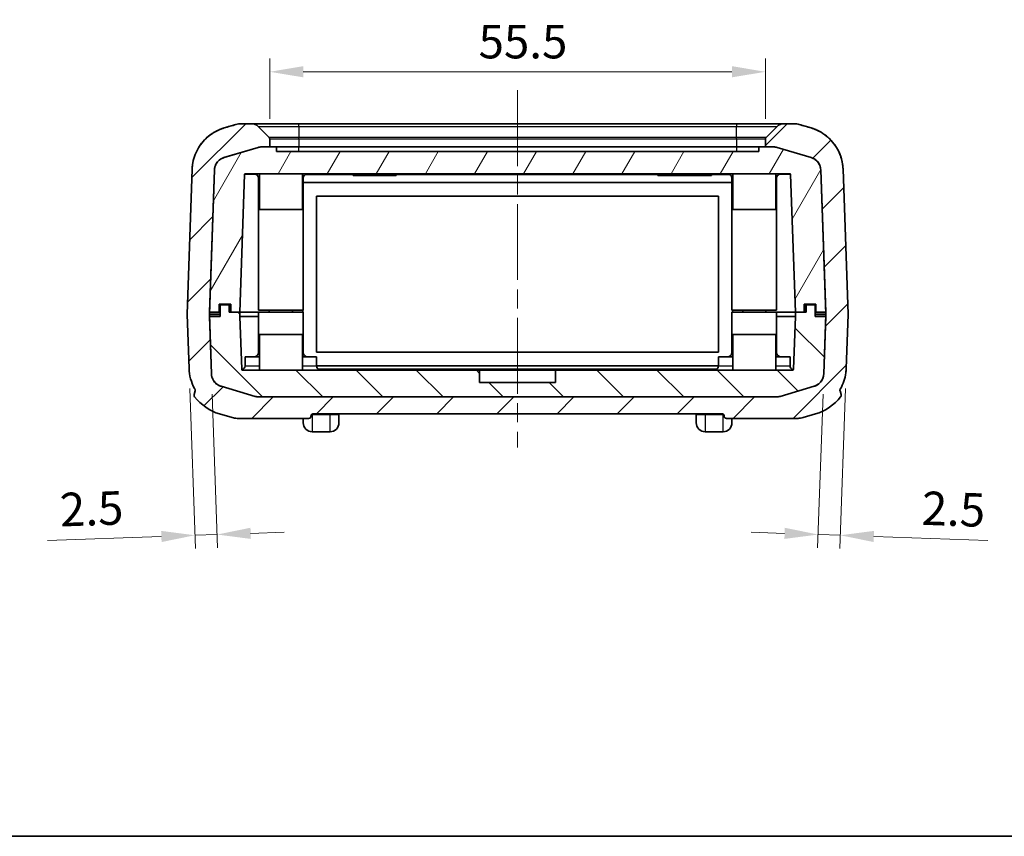
# Model space of a CAD drawing. Units: millimetres. Extents: x 0 to 4406, y 0 to 422.
# Drawn here: x 727 to 837, y 0 to 91 of the extents above; entities that cross this region are included whole.
import ezdxf

# ---------------------------------------------------------------- set-up
doc = ezdxf.new("R2010")
doc.units = ezdxf.units.MM
doc.header["$LTSCALE"] = 1.5
doc.linetypes.add('CHAIN', pattern=[0.3543, 0.2362, -0.0295, 0.0591, -0.0295])
doc.layers.get('Defpoints').update_dxf_attribs({"lineweight": 25})
for name, color, linetype, lineweight in [('Border (ISO)', 7, 'Continuous', 35), ('Centerline (ISO)', 131, 'Continuous', 18), ('Dimension (ISO)', 7, 'Continuous', 18), ('Hatch (ISO)', 1, 'Continuous', 18), ('Visible (ISO)', 7, 'Continuous', 35), ('Visible Narrow (ISO)', 7, 'Continuous', 25)]:
    doc.layers.add(name, color=color, linetype=linetype, lineweight=lineweight)
doc.styles.add('Note Text (TK)', font='txt')
doc.dimstyles.new('Default - Method 1b (TK)', dxfattribs={"dimscale": 1.5, "dimtxt": 2.5, "dimasz": 2.5, "dimexe": 1, "dimexo": 1.5, "dimgap": 1, "dimtad": 1, "dimtoh": 1, "dimrnd": 1e-08, "dimdsep": 46, "dimtxsty": 'Note Text (TK)', "dimcen": 0.09, "dimdle": 5, "dimclrd": 100, "dimclre": 100, "dimclrt": 7, "dimadec": 1, "dimazin": 1, "dimtfac": 1, "dimtmove": 0, "dimatfit": 3, "dimfxl": 1, "dimtolj": 1, "dimlwd": -1, "dimlwe": -1, "dimarcsym": 0})

# ---------------------------------------------------------------- blocks, each defined once
blk = doc.blocks.new('図面枠 tk図枠')
at = {"layer": 'Border (ISO)'}
blk.add_line((14.5, 8), (405.5, 8), dxfattribs=at)
blk = doc.blocks.new('*D27')
at = {"layer": 'Defpoints', "color": 0}
for p in [(810.58, 85.63), (755.08, 78.13), (810.58, 78.13)]:
    blk.add_point(p, dxfattribs=at)
at = {"layer": 'Dimension (ISO)', "color": 100}
for p, q in [((755.08, 80.38), (755.08, 87.13)), ((810.58, 80.38), (810.58, 87.13)), ((758.83, 85.63), (806.83, 85.63))]:
    blk.add_line(p, q, dxfattribs=at)
for points in [[(758.83, 86.26), (758.83, 85.01), (755.08, 85.63)], [(806.83, 86.26), (806.83, 85.01), (810.58, 85.63)]]:
    blk.add_solid(points, dxfattribs=at)
at = {"layer": 'Dimension (ISO)', "color": 7, "insert": (778.46, 89.01), "char_height": 3.75, "attachment_point": 4, "style": 'Note Text (TK)'}
blk.add_mtext('\\A1;55.5', dxfattribs=at)
blk = doc.blocks.new('*D28')
at = {"layer": 'Defpoints', "color": 0}
for p in [(746.04, 52.41), (748.56, 51.79), (749.19, 33.8)]:
    blk.add_point(p, dxfattribs=at)
at = {"layer": 'Dimension (ISO)', "color": 100}
for p, q in [((746.12, 50.16), (746.75, 32.22)), ((748.64, 49.54), (749.24, 32.3)), ((742.94, 33.58), (730.19, 33.14)), ((749.19, 33.8), (746.69, 33.72)), ((752.94, 33.93), (756.69, 34.06))]:
    blk.add_line(p, q, dxfattribs=at)
for points in [[(742.92, 34.21), (742.97, 32.96), (746.69, 33.72)], [(752.92, 34.56), (752.96, 33.31), (749.19, 33.8)]]:
    blk.add_solid(points, dxfattribs=at)
at = {"layer": 'Dimension (ISO)', "color": 7, "insert": (731.58, 36.57), "char_height": 3.75, "attachment_point": 4, "rotation": 2, "style": 'Note Text (TK)'}
blk.add_mtext('\\A1;2.5', dxfattribs=at)
blk = doc.blocks.new('*D29')
at = {"layer": 'Defpoints', "color": 0}
for p in [(819.62, 52.41), (817.09, 51.79), (816.47, 33.8)]:
    blk.add_point(p, dxfattribs=at)
at = {"layer": 'Dimension (ISO)', "color": 100}
for p, q in [((819.54, 50.16), (818.91, 32.22)), ((817.02, 49.54), (816.41, 32.3)), ((812.72, 33.93), (808.97, 34.06)), ((816.47, 33.8), (818.96, 33.72)), ((822.71, 33.58), (835.46, 33.14))]:
    blk.add_line(p, q, dxfattribs=at)
for points in [[(812.74, 34.56), (812.7, 33.31), (816.47, 33.8)], [(822.73, 34.21), (822.69, 32.96), (818.96, 33.72)]]:
    blk.add_solid(points, dxfattribs=at)
at = {"layer": 'Dimension (ISO)', "color": 7, "insert": (828.08, 36.77), "char_height": 3.75, "attachment_point": 4, "rotation": 358, "style": 'Note Text (TK)'}
blk.add_mtext('\\A1;2.5', dxfattribs=at)

msp = doc.modelspace()

# ---------------------------------------------------------------- hatches: boundary and pattern name
at = {"layer": 'Hatch (ISO)'}
h = msp.add_hatch(dxfattribs=at)
h.set_pattern_fill('ANSI31', color=256, scale=38.1, style=0)
h.set_pattern_definition([(45, (579.75, -12), (-3.3676, 3.3676), [])])
edge = h.paths.add_edge_path()
edge.add_spline(control_points=[(749.9708, 79.3387), (749.5959, 79.2275), (749.2355, 79.0727), (748.558, 78.6823), (748.2433, 78.4481), (747.4859, 77.7324), (747.1045, 77.1971), (746.5684, 76.0104), (746.4188, 75.3704), (746.3961, 74.7197)], knot_values=[-0.62522047, -0.62522047, -0.62522047, -0.62522047, -0.50793247, -0.50793247, -0.39064447, -0.39064447, -0.19532224, -0.19532224, 0, 0, 0, 0], degree=3, periodic=0)
edge.add_line((746.3961, 74.7197), (745.8287, 58.4714))
edge.add_ellipse((746.0285, 58.4644), major_axis=(-0.2, 0), ratio=1, start_angle=358, end_angle=362)
edge.add_line((745.8287, 58.4574), (746.0399, 52.409))
edge.add_spline(control_points=[(746.0399, 52.409), (746.0535, 52.0183), (746.1129, 51.6305), (746.3209, 50.8768), (746.4687, 50.5134), (746.6719, 50.1446), (746.6867, 50.1183), (746.7017, 50.0922)], knot_values=[-0.62522047, -0.62522047, -0.62522047, -0.62522047, -0.50793247, -0.50793247, -0.39064447, -0.39064447, -0.38160774, -0.38160774, -0.38160774, -0.38160774], degree=3, periodic=0)
edge.add_spline(control_points=[(746.7017, 50.0922), (746.7124, 50.0736), (746.721, 50.0536), (746.7338, 50.0118), (746.7378, 49.9898), (746.741, 49.9389), (746.7382, 49.9097), (746.73, 49.8821)], knot_values=[-0.02168976, -0.02168976, -0.02168976, -0.02168976, -0.01525118, -0.01525118, -0.00862384, -0.00862384, 0, 0, 0, 0], degree=3, periodic=0)
edge.add_line((746.73, 49.8821), (746.6107, 49.4798))
edge.add_spline(control_points=[(746.6107, 49.4798), (746.605, 49.4606), (746.6023, 49.4408), (746.6022, 49.399), (746.6053, 49.3773), (746.6213, 49.3169), (746.6409, 49.2778), (746.669, 49.2411)], knot_values=[-0.02820569, -0.02820569, -0.02820569, -0.02820569, -0.02135432, -0.02135432, -0.01389016, -0.01389016, 0, 0, 0, 0], degree=3, periodic=0)
edge.add_ellipse((751.0368, 52.5835), major_axis=(4.5582, 3.0778), ratio=1, start_angle=183.396986, end_angle=219.445949)
edge.add_line((749.4723, 47.3107), (750.8667, 46.897))
edge.add_ellipse((751.4356, 48.8144), major_axis=(-0.2874, -1.9792), ratio=1, start_angle=351.736906, end_angle=368.263094)
edge.add_line((751.4356, 46.8144), (759.4529, 46.8144))
edge.add_spline(control_points=[(759.4529, 46.8144), (759.4859, 46.8144), (759.5249, 46.8207), (759.5822, 46.8421), (759.6113, 46.8593), (759.6507, 46.8952), (759.6687, 46.9195), (759.6885, 46.9637), (759.6944, 46.991), (759.6944, 47.0144)], knot_values=[-0.03288191, -0.03288191, -0.03288191, -0.03288191, -0.02299664, -0.02299664, -0.01454063, -0.01454063, -0.00699962, -0.00699962, 0, 0, 0, 0], degree=3, periodic=0)
edge.add_line((759.6944, 47.0144), (759.6944, 47.1144))
edge.add_spline(control_points=[(759.6944, 47.1144), (759.6944, 47.1381), (759.7006, 47.1658), (759.7208, 47.2107), (759.7391, 47.2352), (759.7779, 47.271), (759.8059, 47.2881), (759.8578, 47.3082), (759.8911, 47.3144), (759.9193, 47.3144)], knot_values=[0.06233311, 0.06233311, 0.06233311, 0.06233311, 0.06943814, 0.06943814, 0.07709023, 0.07709023, 0.08529167, 0.08529167, 0.09376052, 0.09376052, 0.09376052, 0.09376052], degree=3, periodic=0)
edge.add_line((759.9193, 47.3144), (805.7375, 47.3144))
edge.add_spline(control_points=[(805.7375, 47.3144), (805.7658, 47.3144), (805.7991, 47.3082), (805.8509, 47.2881), (805.8789, 47.271), (805.9178, 47.2352), (805.936, 47.2107), (805.9562, 47.1658), (805.9624, 47.1381), (805.9624, 47.1144)], knot_values=[0.0309057, 0.0309057, 0.0309057, 0.0309057, 0.03937456, 0.03937456, 0.047576, 0.047576, 0.05522808, 0.05522808, 0.06233311, 0.06233311, 0.06233311, 0.06233311], degree=3, periodic=0)
edge.add_line((805.9624, 47.1144), (805.9624, 47.0144))
edge.add_spline(control_points=[(805.9624, 47.0144), (805.9624, 46.991), (805.9684, 46.9637), (805.9882, 46.9195), (806.0062, 46.8952), (806.0455, 46.8593), (806.0747, 46.8421), (806.1319, 46.8207), (806.171, 46.8144), (806.2039, 46.8144)], knot_values=[0, 0, 0, 0, 0.00699962, 0.00699962, 0.01454063, 0.01454063, 0.02299664, 0.02299664, 0.03288191, 0.03288191, 0.03288191, 0.03288191], degree=3, periodic=0)
edge.add_line((806.2039, 46.8144), (814.2212, 46.8144))
edge.add_ellipse((814.2212, 48.8144), major_axis=(0.2874, -1.9792), ratio=1, start_angle=351.736906, end_angle=368.263094)
edge.add_line((814.7901, 46.897), (816.1845, 47.3107))
edge.add_ellipse((814.62, 52.5835), major_axis=(-1.5645, 5.2728), ratio=1, start_angle=180, end_angle=216.048962)
edge.add_spline(control_points=[(818.9878, 49.2411), (819.0069, 49.266), (819.023, 49.2933), (819.0449, 49.3477), (819.0517, 49.3745), (819.0559, 49.4281), (819.0537, 49.4546), (819.0462, 49.4798)], knot_values=[-0.02541621, -0.02541621, -0.02541621, -0.02541621, -0.01607294, -0.01607294, -0.00789831, -0.00789831, 0, 0, 0, 0], degree=3, periodic=0)
edge.add_line((819.0462, 49.4798), (818.9268, 49.8821))
edge.add_spline(control_points=[(818.9268, 49.8821), (818.9216, 49.8996), (818.9186, 49.9177), (818.9165, 49.9544), (818.9174, 49.9729), (818.9253, 50.0266), (818.9373, 50.0612), (818.9552, 50.0922)], knot_values=[-0.02177297, -0.02177297, -0.02177297, -0.02177297, -0.01629109, -0.01629109, -0.01074398, -0.01074398, 0, 0, 0, 0], degree=3, periodic=0)
edge.add_spline(control_points=[(818.9552, 50.0922), (819.0358, 50.2326), (819.1097, 50.377), (819.4446, 51.1183), (819.5942, 51.7583), (819.617, 52.409)], knot_values=[-0.24405019, -0.24405019, -0.24405019, -0.24405019, -0.19532224, -0.19532224, 0, 0, 0, 0], degree=3, periodic=0)
edge.add_line((819.617, 52.409), (819.8282, 58.4574))
edge.add_ellipse((819.6283, 58.4644), major_axis=(0.2, 0), ratio=1, start_angle=358, end_angle=362)
edge.add_line((819.8282, 58.4714), (819.2608, 74.7197))
edge.add_spline(control_points=[(819.2608, 74.7197), (819.2471, 75.1105), (819.1877, 75.4982), (818.9797, 76.252), (818.8319, 76.6154), (818.3291, 77.5281), (817.9066, 78.0315), (816.8923, 78.8481), (816.3103, 79.1535), (815.6861, 79.3387)], knot_values=[-0.62522047, -0.62522047, -0.62522047, -0.62522047, -0.50793247, -0.50793247, -0.39064447, -0.39064447, -0.19532224, -0.19532224, 0, 0, 0, 0], degree=3, periodic=0)
edge.add_line((815.6861, 79.3387), (814.3613, 79.7318))
edge.add_spline(control_points=[(814.3613, 79.7318), (814.2691, 79.7591), (814.175, 79.7798), (813.9847, 79.8074), (813.8886, 79.8144), (813.7924, 79.8144)], knot_values=[-0.05771226, -0.05771226, -0.05771226, -0.05771226, -0.02885613, -0.02885613, 0, 0, 0, 0], degree=3, periodic=0)
edge.add_line((813.7924, 79.8144), (812.5926, 79.8144))
edge.add_ellipse((812.5926, 78.8144), major_axis=(-0.3827, 0.9239), ratio=1, start_angle=337.5, end_angle=382.5)
edge.add_line((811.8855, 79.5215), (810.637, 78.273))
edge.add_ellipse((810.7784, 78.1315), major_axis=(-0.1848, 0.0765), ratio=1, start_angle=337.5, end_angle=382.5)
edge.add_line((810.5784, 78.1315), (810.5784, 77.2144))
edge.add_line((810.5784, 77.2144), (811.4543, 77.2144))
edge.add_spline(control_points=[(811.4543, 77.2144), (811.5264, 77.2144), (811.5985, 77.2092), (811.7413, 77.1884), (811.8118, 77.1729), (811.881, 77.1524)], knot_values=[-0.0432842, -0.0432842, -0.0432842, -0.0432842, -0.0216421, -0.0216421, 0, 0, 0, 0], degree=3, periodic=0)
edge.add_line((811.881, 77.1524), (815.6897, 76.0223))
edge.add_spline(control_points=[(815.6897, 76.0223), (815.8022, 75.989), (815.9103, 75.9425), (816.1136, 75.8254), (816.208, 75.7551), (816.4352, 75.5404), (816.5496, 75.3798), (816.7105, 75.0238), (816.7553, 74.8318), (816.7621, 74.6366)], knot_values=[-0.18756614, -0.18756614, -0.18756614, -0.18756614, -0.15237974, -0.15237974, -0.11719334, -0.11719334, -0.05859667, -0.05859667, 0, 0, 0, 0], degree=3, periodic=0)
edge.add_line((816.7621, 74.6366), (817.3267, 58.4714))
edge.add_ellipse((817.1268, 58.4644), major_axis=(0.2, 0), ratio=1, start_angle=358, end_angle=362, ccw=False)
edge.add_line((817.3267, 58.4574), (817.0939, 51.7921))
edge.add_spline(control_points=[(817.0939, 51.7921), (817.0898, 51.6749), (817.072, 51.5586), (817.0096, 51.3325), (816.9652, 51.2234), (816.8144, 50.9496), (816.6876, 50.7986), (816.3834, 50.5536), (816.2087, 50.462), (816.0215, 50.4065)], knot_values=[-0.18756614, -0.18756614, -0.18756614, -0.18756614, -0.15237974, -0.15237974, -0.11719334, -0.11719334, -0.05859667, -0.05859667, 0, 0, 0, 0], degree=3, periodic=0)
edge.add_line((816.0215, 50.4065), (812.2127, 49.2763))
edge.add_spline(control_points=[(812.2127, 49.2763), (812.1436, 49.2558), (812.073, 49.2403), (811.9302, 49.2196), (811.8582, 49.2144), (811.786, 49.2144)], knot_values=[-0.0432842, -0.0432842, -0.0432842, -0.0432842, -0.0216421, -0.0216421, 0, 0, 0, 0], degree=3, periodic=0)
edge.add_line((811.786, 49.2144), (753.8708, 49.2144))
edge.add_spline(control_points=[(753.8708, 49.2144), (753.7987, 49.2144), (753.7266, 49.2196), (753.5838, 49.2403), (753.5133, 49.2558), (753.4441, 49.2763)], knot_values=[-0.0432842, -0.0432842, -0.0432842, -0.0432842, -0.0216421, -0.0216421, 0, 0, 0, 0], degree=3, periodic=0)
edge.add_line((753.4441, 49.2763), (749.6354, 50.4065))
edge.add_spline(control_points=[(749.6354, 50.4065), (749.5229, 50.4398), (749.4148, 50.4862), (749.2115, 50.6034), (749.1171, 50.6736), (748.8899, 50.8883), (748.7755, 51.0489), (748.6146, 51.4049), (748.5698, 51.5969), (748.5629, 51.7921)], knot_values=[-0.18756614, -0.18756614, -0.18756614, -0.18756614, -0.15237974, -0.15237974, -0.11719334, -0.11719334, -0.05859667, -0.05859667, 0, 0, 0, 0], degree=3, periodic=0)
edge.add_line((748.5629, 51.7921), (748.3302, 58.4574))
edge.add_ellipse((748.5301, 58.4644), major_axis=(-0.2, 0), ratio=1, start_angle=358, end_angle=362, ccw=False)
edge.add_line((748.3302, 58.4714), (748.8947, 74.6366))
edge.add_spline(control_points=[(748.8947, 74.6366), (748.8988, 74.7538), (748.9166, 74.8702), (748.979, 75.0963), (749.0234, 75.2053), (749.1742, 75.4791), (749.301, 75.6302), (749.6052, 75.8751), (749.7798, 75.9668), (749.9671, 76.0223)], knot_values=[-0.18756614, -0.18756614, -0.18756614, -0.18756614, -0.15237974, -0.15237974, -0.11719334, -0.11719334, -0.05859667, -0.05859667, 0, 0, 0, 0], degree=3, periodic=0)
edge.add_line((749.9671, 76.0223), (753.7759, 77.1524))
edge.add_spline(control_points=[(753.7759, 77.1524), (753.845, 77.1729), (753.9156, 77.1884), (754.0584, 77.2092), (754.1304, 77.2144), (754.2025, 77.2144)], knot_values=[-0.0432842, -0.0432842, -0.0432842, -0.0432842, -0.0216421, -0.0216421, 0, 0, 0, 0], degree=3, periodic=0)
edge.add_line((754.2025, 77.2144), (755.0784, 77.2144))
edge.add_line((755.0784, 77.2144), (755.0784, 78.1315))
edge.add_ellipse((754.8784, 78.1315), major_axis=(0.1848, 0.0765), ratio=1, start_angle=337.5, end_angle=382.5)
edge.add_line((755.0198, 78.273), (753.7713, 79.5215))
edge.add_ellipse((753.0642, 78.8144), major_axis=(0.3827, 0.9239), ratio=1, start_angle=337.5, end_angle=382.5)
edge.add_line((753.0642, 79.8144), (751.8644, 79.8144))
edge.add_spline(control_points=[(751.8644, 79.8144), (751.7682, 79.8144), (751.6722, 79.8074), (751.4818, 79.7798), (751.3877, 79.7591), (751.2955, 79.7318)], knot_values=[-0.05771226, -0.05771226, -0.05771226, -0.05771226, -0.02885613, -0.02885613, 0, 0, 0, 0], degree=3, periodic=0)
edge.add_line((751.2955, 79.7318), (749.9708, 79.3387))
h = msp.add_hatch(dxfattribs=at)
h.set_pattern_fill('ANSI31', color=256, scale=38.1, angle=14.999978, style=0)
h.set_pattern_definition([(60, (579.75, -12), (-4.124445, 2.38125), [])])
edge = h.paths.add_edge_path()
edge.add_spline(control_points=[(754.1923, 77.2144), (754.1202, 77.2144), (754.0481, 77.2092), (753.9053, 77.1884), (753.8348, 77.1729), (753.7656, 77.1524)], knot_values=[-0.0432842, -0.0432842, -0.0432842, -0.0432842, -0.0216421, -0.0216421, 0, 0, 0, 0], degree=3, periodic=0)
edge.add_line((753.7656, 77.1524), (749.9568, 76.0223))
edge.add_spline(control_points=[(749.9568, 76.0223), (749.8444, 75.989), (749.7363, 75.9425), (749.533, 75.8254), (749.4386, 75.7551), (749.2114, 75.5404), (749.097, 75.3798), (748.9361, 75.0238), (748.8913, 74.8318), (748.8844, 74.6366)], knot_values=[-0.18756614, -0.18756614, -0.18756614, -0.18756614, -0.15237974, -0.15237974, -0.11719334, -0.11719334, -0.05859667, -0.05859667, 0, 0, 0, 0], degree=3, periodic=0)
edge.add_line((748.8844, 74.6366), (748.3284, 58.7144))
edge.add_line((748.3284, 58.7144), (749.4284, 58.7144))
edge.add_line((749.4284, 58.7144), (749.4284, 59.6144))
edge.add_line((749.4284, 59.6144), (750.7284, 59.6144))
edge.add_line((750.7284, 59.6144), (750.7284, 58.7144))
edge.add_line((750.7284, 58.7144), (751.7305, 58.7144))
edge.add_line((751.7305, 58.7144), (752.2684, 74.1179))
edge.add_ellipse((752.3683, 74.1144), major_axis=(-0.0695, 0.0719), ratio=1, start_angle=316, end_angle=404, ccw=False)
edge.add_line((752.3683, 74.2144), (813.2885, 74.2144))
edge.add_ellipse((813.2885, 74.1144), major_axis=(0.0695, 0.0719), ratio=1, start_angle=316, end_angle=404, ccw=False)
edge.add_line((813.3884, 74.1179), (813.9263, 58.7144))
edge.add_line((813.9263, 58.7144), (814.9284, 58.7144))
edge.add_line((814.9284, 58.7144), (814.9284, 59.6144))
edge.add_line((814.9284, 59.6144), (816.2284, 59.6144))
edge.add_line((816.2284, 59.6144), (816.2284, 58.7144))
edge.add_line((816.2284, 58.7144), (817.3284, 58.7144))
edge.add_line((817.3284, 58.7144), (816.7724, 74.6366))
edge.add_spline(control_points=[(816.7724, 74.6366), (816.7683, 74.7538), (816.7505, 74.8702), (816.6881, 75.0963), (816.6437, 75.2053), (816.4929, 75.4791), (816.3661, 75.6302), (816.0619, 75.8751), (815.8873, 75.9668), (815.7, 76.0223)], knot_values=[-0.18756614, -0.18756614, -0.18756614, -0.18756614, -0.15237974, -0.15237974, -0.11719334, -0.11719334, -0.05859667, -0.05859667, 0, 0, 0, 0], degree=3, periodic=0)
edge.add_line((815.7, 76.0223), (811.8912, 77.1524))
edge.add_spline(control_points=[(811.8912, 77.1524), (811.8221, 77.1729), (811.7515, 77.1884), (811.6087, 77.2092), (811.5367, 77.2144), (811.4645, 77.2144)], knot_values=[-0.0432842, -0.0432842, -0.0432842, -0.0432842, -0.0216421, -0.0216421, 0, 0, 0, 0], degree=3, periodic=0)
edge.add_line((811.4645, 77.2144), (809.8284, 77.2144))
edge.add_line((809.8284, 77.2144), (809.8284, 76.7144))
edge.add_line((809.8284, 76.7144), (755.8284, 76.7144))
edge.add_line((755.8284, 76.7144), (755.8284, 77.2144))
edge.add_line((755.8284, 77.2144), (754.1923, 77.2144))
h = msp.add_hatch(dxfattribs=at)
h.set_pattern_fill('ANSI31', color=256, scale=38.1, angle=90.00021, style=0)
h.set_pattern_definition([(135.0002, (579.75, -12), (-3.36758, -3.36761), [])])
edge = h.paths.add_edge_path()
edge.add_line((813.9263, 58.7144), (813.9263, 58.2144))
edge.add_line((813.9263, 58.2144), (813.7202, 52.3109))
edge.add_ellipse((813.6203, 52.3144), major_axis=(0.0695, -0.0719), ratio=1, start_angle=316, end_angle=404, ccw=False)
edge.add_line((813.6203, 52.2144), (787.0784, 52.2144))
edge.add_line((787.0784, 52.2144), (787.0784, 50.8144))
edge.add_line((787.0784, 50.8144), (778.5784, 50.8144))
edge.add_line((778.5784, 50.8144), (778.5784, 52.2144))
edge.add_line((778.5784, 52.2144), (752.0366, 52.2144))
edge.add_ellipse((752.0366, 52.3144), major_axis=(-0.0695, -0.0719), ratio=1, start_angle=316, end_angle=404, ccw=False)
edge.add_line((751.9366, 52.3109), (751.7305, 58.2144))
edge.add_line((751.7305, 58.2144), (751.7305, 58.7144))
edge.add_line((751.7305, 58.7144), (750.5284, 58.7144))
edge.add_line((750.5284, 58.7144), (750.5284, 59.5144))
edge.add_line((750.5284, 59.5144), (749.5284, 59.5144))
edge.add_line((749.5284, 59.5144), (749.5284, 58.2144))
edge.add_line((749.5284, 58.2144), (748.3284, 58.2144))
edge.add_line((748.3284, 58.2144), (748.5527, 51.7921))
edge.add_spline(control_points=[(748.5527, 51.7921), (748.5568, 51.6749), (748.5746, 51.5586), (748.637, 51.3325), (748.6814, 51.2234), (748.8322, 50.9496), (748.959, 50.7986), (749.2632, 50.5536), (749.4378, 50.462), (749.6251, 50.4065)], knot_values=[-0.18756614, -0.18756614, -0.18756614, -0.18756614, -0.15237974, -0.15237974, -0.11719334, -0.11719334, -0.05859667, -0.05859667, 0, 0, 0, 0], degree=3, periodic=0)
edge.add_line((749.6251, 50.4065), (753.4339, 49.2763))
edge.add_spline(control_points=[(753.4339, 49.2763), (753.503, 49.2558), (753.5736, 49.2403), (753.7164, 49.2196), (753.7884, 49.2144), (753.8605, 49.2144)], knot_values=[-0.0432842, -0.0432842, -0.0432842, -0.0432842, -0.0216421, -0.0216421, 0, 0, 0, 0], degree=3, periodic=0)
edge.add_line((753.8605, 49.2144), (811.7963, 49.2144))
edge.add_spline(control_points=[(811.7963, 49.2144), (811.8684, 49.2144), (811.9405, 49.2196), (812.0833, 49.2403), (812.1538, 49.2558), (812.223, 49.2763)], knot_values=[-0.0432842, -0.0432842, -0.0432842, -0.0432842, -0.0216421, -0.0216421, 0, 0, 0, 0], degree=3, periodic=0)
edge.add_line((812.223, 49.2763), (816.0317, 50.4065))
edge.add_spline(control_points=[(816.0317, 50.4065), (816.1442, 50.4398), (816.2523, 50.4862), (816.4556, 50.6034), (816.55, 50.6736), (816.7772, 50.8883), (816.8916, 51.0489), (817.0525, 51.4049), (817.0973, 51.5969), (817.1042, 51.7921)], knot_values=[-0.18756614, -0.18756614, -0.18756614, -0.18756614, -0.15237974, -0.15237974, -0.11719334, -0.11719334, -0.05859667, -0.05859667, 0, 0, 0, 0], degree=3, periodic=0)
edge.add_line((817.1042, 51.7921), (817.3284, 58.2144))
edge.add_line((817.3284, 58.2144), (816.1284, 58.2144))
edge.add_line((816.1284, 58.2144), (816.1284, 59.5144))
edge.add_line((816.1284, 59.5144), (815.1284, 59.5144))
edge.add_line((815.1284, 59.5144), (815.1284, 58.7144))
edge.add_line((815.1284, 58.7144), (813.9263, 58.7144))

# ---------------------------------------------------------------- linework, layer by layer
at = {"layer": 'Centerline (ISO)', "linetype": 'CHAIN', "ltscale": 23.990969}
msp.add_line((782.8284, 83.5644), (782.8284, 43.5644), dxfattribs=at)
at = {"layer": 'Visible (ISO)'}
for p, q in [((751.2955, 79.7318), (749.9708, 79.3387)), ((753.0642, 79.8144), (751.8644, 79.8144)), ((758.3284, 79.8144), (753.0642, 79.8144)), ((755.0198, 78.273), (753.7713, 79.5215)), ((807.3284, 79.8144), (758.3284, 79.8144)), ((812.5926, 79.8144), (807.3284, 79.8144)), ((811.8855, 79.5215), (810.637, 78.273)), ((813.7924, 79.8144), (812.5926, 79.8144)), ((815.6861, 79.3387), (814.3613, 79.7318)), ((755.8284, 77.2144), (754.1923, 77.2144)), ((754.2025, 77.2144), (755.0784, 77.2144)), ((755.0784, 77.2144), (755.0784, 78.1315)), ((755.8284, 76.7144), (755.8284, 77.2144)), ((758.3284, 77.2144), (755.8284, 77.2144)), ((758.3284, 77.2144), (807.3284, 77.2144)), ((809.8284, 77.2144), (807.3284, 77.2144)), ((811.4645, 77.2144), (809.8284, 77.2144)), ((809.8284, 77.2144), (809.8284, 76.7144)), ((810.5784, 78.1315), (810.5784, 77.2144)), ((810.5784, 77.2144), (811.4543, 77.2144)), ((753.7656, 77.1524), (749.9568, 76.0223)), ((749.9671, 76.0223), (753.7759, 77.1524)), ((809.8284, 76.7144), (755.8284, 76.7144)), ((811.881, 77.1524), (815.6897, 76.0223)), ((815.7, 76.0223), (811.8912, 77.1524)), ((746.3961, 74.7197), (745.8287, 58.4714)), ((748.8844, 74.6366), (748.3284, 58.7144)), ((748.3302, 58.4714), (748.8947, 74.6366)), ((751.7305, 58.7144), (752.2684, 74.1179)), ((752.3683, 74.2144), (813.2885, 74.2144)), ((753.9284, 74.2144), (753.9284, 70.2144)), ((758.7284, 74.2144), (758.7284, 70.2144)), ((764.4284, 74.2144), (764.4284, 74.0144)), ((765.0684, 74.0144), (764.4284, 74.0144)), ((765.0684, 74.0144), (768.6084, 74.0144)), ((769.2484, 74.0144), (768.6084, 74.0144)), ((769.2484, 74.2144), (769.2484, 74.0144)), ((798.5284, 74.2144), (798.5284, 74.0144)), ((804.5284, 74.0144), (798.5284, 74.0144)), ((804.5284, 74.2144), (804.5284, 74.0144)), ((806.9284, 74.2144), (806.9284, 70.2144)), ((811.7284, 74.2144), (811.7284, 70.2144)), ((813.3884, 74.1179), (813.9263, 58.7144)), ((816.7621, 74.6366), (817.3267, 58.4714)), ((817.3284, 58.7144), (816.7724, 74.6366)), ((819.8282, 58.4714), (819.2608, 74.7197)), ((753.8284, 73.7144), (753.8284, 58.9144)), ((758.8284, 73.7144), (758.8284, 58.9144)), ((758.8284, 73.2144), (806.8284, 73.2144)), ((806.8284, 73.7144), (806.8284, 58.9144)), ((811.8284, 73.7144), (811.8284, 58.9144)), ((760.3284, 71.7144), (805.3284, 71.7144)), ((760.3284, 54.2144), (760.3284, 71.7144)), ((805.3284, 71.7144), (805.3284, 54.2144)), ((758.7284, 70.2144), (753.9284, 70.2144)), ((811.7284, 70.2144), (806.9284, 70.2144)), ((749.4284, 58.7144), (749.4284, 59.6144)), ((749.4284, 59.6144), (750.7284, 59.6144)), ((750.7284, 59.6144), (750.7284, 58.7144)), ((814.9284, 58.7144), (814.9284, 59.6144)), ((814.9284, 59.6144), (816.2284, 59.6144)), ((816.2284, 59.6144), (816.2284, 58.7144)), ((745.8287, 58.4574), (746.0399, 52.409)), ((748.3284, 58.7144), (749.4284, 58.7144)), ((748.5629, 51.7921), (748.3302, 58.4574)), ((749.5284, 58.7144), (749.4284, 58.7144)), ((750.5284, 59.5144), (749.5284, 59.5144)), ((749.5284, 59.5144), (749.5284, 58.2144)), ((750.5284, 58.7144), (750.5284, 59.5144)), ((751.7305, 58.7144), (750.5284, 58.7144)), ((750.7284, 58.7144), (751.7305, 58.7144)), ((751.7305, 58.2144), (751.7305, 58.7144)), ((753.8284, 58.7144), (751.7305, 58.7144)), ((758.8284, 58.9144), (753.8284, 58.9144)), ((753.8284, 58.7144), (758.8284, 58.7144)), ((753.8284, 54.2144), (753.8284, 58.7144)), ((755.0284, 58.7144), (755.0284, 58.9144)), ((757.6284, 58.7144), (757.6284, 58.9144)), ((758.7784, 58.7144), (758.7784, 58.9144)), ((758.8284, 54.2144), (758.8284, 58.7144)), ((811.8284, 58.9144), (806.8284, 58.9144)), ((806.8284, 58.7144), (811.8284, 58.7144)), ((806.8284, 54.2144), (806.8284, 58.7144)), ((806.8784, 58.9144), (806.8784, 58.7144)), ((808.0284, 58.7144), (808.0284, 58.9144)), ((810.6284, 58.7144), (810.6284, 58.9144)), ((813.9263, 58.7144), (811.8284, 58.7144)), ((811.8284, 54.2144), (811.8284, 58.7144)), ((813.9263, 58.7144), (813.9263, 58.2144)), ((815.1284, 58.7144), (813.9263, 58.7144)), ((813.9263, 58.7144), (814.9284, 58.7144)), ((816.1284, 59.5144), (815.1284, 59.5144)), ((815.1284, 59.5144), (815.1284, 58.7144)), ((816.1284, 58.2144), (816.1284, 59.5144)), ((816.2284, 58.7144), (816.1284, 58.7144)), ((816.2284, 58.7144), (817.3284, 58.7144)), ((817.3267, 58.4574), (817.0939, 51.7921)), ((819.617, 52.409), (819.8282, 58.4574)), ((749.5284, 58.2144), (748.3284, 58.2144)), ((748.3284, 58.2144), (748.5527, 51.7921)), ((751.9366, 52.3109), (751.7305, 58.2144)), ((751.7305, 58.2144), (753.8284, 58.2144)), ((811.8284, 58.2144), (813.9263, 58.2144)), ((813.9263, 58.2144), (813.7202, 52.3109)), ((817.3284, 58.2144), (816.1284, 58.2144)), ((817.1042, 51.7921), (817.3284, 58.2144)), ((753.9284, 56.2144), (758.7284, 56.2144)), ((753.9284, 52.2144), (753.9284, 56.2144)), ((758.7284, 52.2144), (758.7284, 56.2144)), ((806.9284, 56.2144), (811.7284, 56.2144)), ((806.9284, 52.2144), (806.9284, 56.2144)), ((811.7284, 52.2144), (811.7284, 56.2144)), ((805.3284, 54.2144), (760.3284, 54.2144)), ((752.3284, 53.7144), (753.9284, 53.7144)), ((752.3284, 52.7144), (752.3284, 53.7144)), ((758.7284, 53.7144), (760.3284, 53.7144)), ((760.3284, 52.7144), (760.3284, 53.7144)), ((805.3284, 53.7144), (806.9284, 53.7144)), ((805.3284, 52.7144), (805.3284, 53.7144)), ((811.7284, 53.7144), (813.3284, 53.7144)), ((813.3284, 52.7144), (813.3284, 53.7144)), ((778.5784, 52.2144), (752.0366, 52.2144)), ((805.3284, 52.7144), (760.3284, 52.7144)), ((778.5784, 50.8144), (778.5784, 52.2144)), ((778.5784, 52.2144), (787.0784, 52.2144)), ((813.6203, 52.2144), (787.0784, 52.2144)), ((787.0784, 52.2144), (787.0784, 50.8144)), ((787.0784, 50.8144), (778.5784, 50.8144)), ((746.73, 49.8821), (746.6107, 49.4798)), ((749.6251, 50.4065), (753.4339, 49.2763)), ((753.4441, 49.2763), (749.6354, 50.4065)), ((816.0215, 50.4065), (812.2127, 49.2763)), ((812.223, 49.2763), (816.0317, 50.4065)), ((819.0462, 49.4798), (818.9268, 49.8821)), ((753.8605, 49.2144), (811.7963, 49.2144)), ((811.786, 49.2144), (753.8708, 49.2144)), ((749.4723, 47.3107), (750.8667, 46.897)), ((751.4356, 46.8144), (759.4529, 46.8144)), ((758.8282, 46.3144), (758.8282, 46.8144)), ((759.6944, 47.0144), (759.6944, 47.1144)), ((759.9193, 47.3144), (805.7375, 47.3144)), ((762.8282, 47.2144), (762.8282, 46.3144)), ((802.8282, 46.3144), (802.8282, 47.2144)), ((805.9624, 47.1144), (805.9624, 47.0144)), ((806.2039, 46.8144), (814.2212, 46.8144)), ((806.8282, 46.8144), (806.8282, 46.3144)), ((814.7901, 46.897), (816.1845, 47.3107)), ((761.8282, 45.3144), (759.8282, 45.3144)), ((805.8282, 45.3144), (803.8282, 45.3144))]:
    msp.add_line(p, q, dxfattribs=at)
for centre, radius, start, end in [((751.8644, 77.8144), 2, 90, 106.518752), ((753.0642, 78.8144), 1, 45, 90), ((812.5926, 78.8144), 1, 90, 135), ((813.7925, 77.8144), 2, 73.481248, 90), ((754.8784, 78.1315), 0.2, 0, 45), ((810.7784, 78.1315), 0.2, 135, 180), ((752.3683, 74.1144), 0.1, 90, 178), ((753.3284, 73.7144), 0.5, 0, 90), ((759.3284, 73.7144), 0.5, 90, 180), ((806.3284, 73.7144), 0.5, 0, 90), ((812.3284, 73.7144), 0.5, 90, 180), ((813.2885, 74.1144), 0.1, 2, 90), ((746.0285, 58.4644), 0.2, 178, 182), ((748.5301, 58.4644), 0.2, 178, 182), ((817.1268, 58.4644), 0.2, 358, 2), ((819.6283, 58.4644), 0.2, 358, 2), ((753.3284, 54.2144), 0.5, 270, 0), ((759.3284, 54.2144), 0.5, 180, 270), ((806.3284, 54.2144), 0.5, 270, 0), ((812.3284, 54.2144), 0.5, 180, 270), ((752.0366, 52.3144), 0.1, 182, 270), ((751.8284, 52.7144), 0.5, 286.964704, 0), ((760.8284, 52.7144), 0.5, 180, 270), ((804.8284, 52.7144), 0.5, 270, 0), ((813.8284, 52.7144), 0.5, 180, 253.035296), ((813.6203, 52.3144), 0.1, 270, 358), ((751.0368, 52.5835), 5.5, 217.42485, 253.473812), ((814.62, 52.5835), 5.5, 286.526188, 322.57515), ((751.4356, 48.8144), 2, 253.473812, 270), ((759.8282, 46.3144), 1, 180, 270), ((761.8282, 46.3144), 1, 270, 0), ((762.9282, 47.2144), 0.1, 90, 180), ((802.7282, 47.2144), 0.1, 0, 90), ((803.8282, 46.3144), 1, 180, 270), ((805.8282, 46.3144), 1, 270, 0), ((814.2212, 48.8144), 2, 270, 286.526188)]:
    msp.add_arc(centre, radius, start, end, dxfattribs=at)
for points in [[(749.9738, 79.3401), (750.4145, 79.4706), (750.8552, 79.6012), (751.2957, 79.7318)], [(814.3611, 79.7318), (814.8017, 79.6012), (815.2423, 79.4706), (815.6831, 79.3401)], [(746.4699, 75.4186), (746.4298, 75.1919), (746.4044, 74.957), (746.3961, 74.7202)], [(819.5432, 51.7102), (819.5832, 51.9369), (819.6087, 52.1717), (819.6169, 52.4085)]]:
    msp.add_open_spline(points, degree=3, dxfattribs=at)
for points, knots in [([(751.8644, 79.8144), (751.7682, 79.8144), (751.6722, 79.8074), (751.4818, 79.7798), (751.3877, 79.7591), (751.2955, 79.7318)], [-0.0577122634, -0.0577122634, -0.0577122634, -0.0577122634, -0.0288561317, -0.0288561317, 0, 0, 0, 0]), ([(814.3613, 79.7318), (814.2691, 79.7591), (814.175, 79.7798), (813.9847, 79.8074), (813.8886, 79.8144), (813.7924, 79.8144)], [-0.0577122634, -0.0577122634, -0.0577122634, -0.0577122634, -0.0288561317, -0.0288561317, 0, 0, 0, 0]), ([(749.9708, 79.3387), (749.5959, 79.2275), (749.2355, 79.0727), (748.558, 78.6823), (748.2433, 78.4481), (747.4859, 77.7324), (747.1045, 77.1971), (746.5684, 76.0104), (746.4188, 75.3704), (746.3961, 74.7197)], [-0.625220474, -0.625220474, -0.625220474, -0.625220474, -0.507932474, -0.507932474, -0.390644473, -0.390644473, -0.195322237, -0.195322237, 0, 0, 0, 0]), ([(749.9738, 79.3401), (749.8871, 79.3145), (749.7858, 79.2823), (749.5335, 79.1891), (749.3828, 79.129), (748.9932, 78.9376), (748.7535, 78.81), (748.1272, 78.3516), (747.7236, 78.0229), (747.2399, 77.3316), (747.183, 77.2449), (747.1268, 77.1528)], [1.17397132224, 1.17397132224, 1.17397132224, 1.17397132224, 1.17511879785, 1.17511879785, 1.17626627345, 1.17626627345, 1.17741374905, 1.17741374905, 1.17856122465, 1.17856122465, 1.1787135157, 1.1787135157, 1.1787135157, 1.1787135157]), ([(819.2607, 74.7219), (819.2419, 75.2549), (819.1335, 75.775), (818.7956, 76.7246), (818.5595, 77.1352), (818.0172, 77.8918), (817.7168, 78.1771), (817.1126, 78.6799), (816.8408, 78.8377), (816.4034, 79.0717), (816.2355, 79.1431), (815.9561, 79.2531), (815.845, 79.2902), (815.7269, 79.327), (815.7045, 79.3338), (815.6831, 79.3401)], [0.00962563255, 0.00962563255, 0.00962563255, 0.00962563255, 0.01017931422, 0.01017931422, 0.01080153289, 0.01080153289, 0.01163622568, 0.01163622568, 0.01278358415, 0.01278358415, 0.01393094263, 0.01393094263, 0.0150783011, 0.0150783011, 0.01536242493, 0.01536242493, 0.01536242493, 0.01536242493]), ([(819.2608, 74.7197), (819.2471, 75.1105), (819.1877, 75.4982), (818.9797, 76.252), (818.8319, 76.6154), (818.3291, 77.5281), (817.9066, 78.0315), (816.8923, 78.8481), (816.3103, 79.1535), (815.6861, 79.3387)], [-0.625220474, -0.625220474, -0.625220474, -0.625220474, -0.507932474, -0.507932474, -0.390644473, -0.390644473, -0.195322237, -0.195322237, 0, 0, 0, 0]), ([(754.1923, 77.2144), (754.1202, 77.2144), (754.0481, 77.2092), (753.9053, 77.1884), (753.8348, 77.1729), (753.7656, 77.1524)], [-0.0432841976, -0.0432841976, -0.0432841976, -0.0432841976, -0.0216420988, -0.0216420988, 0, 0, 0, 0]), ([(753.7759, 77.1524), (753.845, 77.1729), (753.9156, 77.1884), (754.0584, 77.2092), (754.1304, 77.2144), (754.2025, 77.2144)], [-0.0432841976, -0.0432841976, -0.0432841976, -0.0432841976, -0.0216420988, -0.0216420988, 0, 0, 0, 0]), ([(811.4543, 77.2144), (811.5264, 77.2144), (811.5985, 77.2092), (811.7413, 77.1884), (811.8118, 77.1729), (811.881, 77.1524)], [-0.0432841976, -0.0432841976, -0.0432841976, -0.0432841976, -0.0216420988, -0.0216420988, 0, 0, 0, 0]), ([(811.8912, 77.1524), (811.8221, 77.1729), (811.7515, 77.1884), (811.6087, 77.2092), (811.5367, 77.2144), (811.4645, 77.2144)], [-0.0432841976, -0.0432841976, -0.0432841976, -0.0432841976, -0.0216420988, -0.0216420988, 0, 0, 0, 0]), ([(749.9568, 76.0223), (749.8444, 75.989), (749.7363, 75.9425), (749.533, 75.8254), (749.4386, 75.7551), (749.2114, 75.5404), (749.097, 75.3798), (748.9361, 75.0238), (748.8913, 74.8318), (748.8844, 74.6366)], [-0.187566142, -0.187566142, -0.187566142, -0.187566142, -0.152379742, -0.152379742, -0.117193342, -0.117193342, -0.058596671, -0.058596671, 0, 0, 0, 0]), ([(748.8947, 74.6366), (748.8988, 74.7538), (748.9166, 74.8702), (748.979, 75.0963), (749.0234, 75.2053), (749.1742, 75.4791), (749.301, 75.6302), (749.6052, 75.8751), (749.7798, 75.9668), (749.9671, 76.0223)], [-0.187566142, -0.187566142, -0.187566142, -0.187566142, -0.152379742, -0.152379742, -0.117193342, -0.117193342, -0.058596671, -0.058596671, 0, 0, 0, 0]), ([(815.6897, 76.0223), (815.8022, 75.989), (815.9103, 75.9425), (816.1136, 75.8254), (816.208, 75.7551), (816.4352, 75.5404), (816.5496, 75.3798), (816.7105, 75.0238), (816.7553, 74.8318), (816.7621, 74.6366)], [-0.187566142, -0.187566142, -0.187566142, -0.187566142, -0.152379742, -0.152379742, -0.117193342, -0.117193342, -0.058596671, -0.058596671, 0, 0, 0, 0]), ([(816.7724, 74.6366), (816.7683, 74.7538), (816.7505, 74.8702), (816.6881, 75.0963), (816.6437, 75.2053), (816.4929, 75.4791), (816.3661, 75.6302), (816.0619, 75.8751), (815.8873, 75.9668), (815.7, 76.0223)], [-0.187566142, -0.187566142, -0.187566142, -0.187566142, -0.152379742, -0.152379742, -0.117193342, -0.117193342, -0.058596671, -0.058596671, 0, 0, 0, 0]), ([(746.0399, 52.409), (746.0535, 52.0183), (746.1129, 51.6305), (746.3209, 50.8768), (746.4687, 50.5134), (746.6719, 50.1446), (746.6867, 50.1183), (746.7017, 50.0922)], [-0.625220474, -0.625220474, -0.625220474, -0.625220474, -0.507932474, -0.507932474, -0.390644473, -0.390644473, -0.381607743, -0.381607743, -0.381607743, -0.381607743]), ([(818.9552, 50.0922), (819.0358, 50.2326), (819.1097, 50.377), (819.4446, 51.1183), (819.5942, 51.7583), (819.617, 52.409)], [-0.244050194, -0.244050194, -0.244050194, -0.244050194, -0.195322237, -0.195322237, 0, 0, 0, 0]), ([(748.5527, 51.7921), (748.5568, 51.6749), (748.5746, 51.5586), (748.637, 51.3325), (748.6814, 51.2234), (748.8322, 50.9496), (748.959, 50.7986), (749.2632, 50.5536), (749.4378, 50.462), (749.6251, 50.4065)], [-0.187566142, -0.187566142, -0.187566142, -0.187566142, -0.152379742, -0.152379742, -0.117193342, -0.117193342, -0.058596671, -0.058596671, 0, 0, 0, 0]), ([(749.6354, 50.4065), (749.5229, 50.4398), (749.4148, 50.4862), (749.2115, 50.6034), (749.1171, 50.6736), (748.8899, 50.8883), (748.7755, 51.0489), (748.6146, 51.4049), (748.5698, 51.5969), (748.5629, 51.7921)], [-0.187566142, -0.187566142, -0.187566142, -0.187566142, -0.152379742, -0.152379742, -0.117193342, -0.117193342, -0.058596671, -0.058596671, 0, 0, 0, 0]), ([(817.0939, 51.7921), (817.0898, 51.6749), (817.072, 51.5586), (817.0096, 51.3325), (816.9652, 51.2234), (816.8144, 50.9496), (816.6876, 50.7986), (816.3834, 50.5536), (816.2087, 50.462), (816.0215, 50.4065)], [-0.187566142, -0.187566142, -0.187566142, -0.187566142, -0.152379742, -0.152379742, -0.117193342, -0.117193342, -0.058596671, -0.058596671, 0, 0, 0, 0]), ([(816.0317, 50.4065), (816.1442, 50.4398), (816.2523, 50.4862), (816.4556, 50.6034), (816.55, 50.6736), (816.7772, 50.8883), (816.8916, 51.0489), (817.0525, 51.4049), (817.0973, 51.5969), (817.1042, 51.7921)], [-0.187566142, -0.187566142, -0.187566142, -0.187566142, -0.152379742, -0.152379742, -0.117193342, -0.117193342, -0.058596671, -0.058596671, 0, 0, 0, 0]), ([(746.7017, 50.0922), (746.7124, 50.0736), (746.721, 50.0536), (746.7338, 50.0118), (746.7378, 49.9898), (746.741, 49.9389), (746.7382, 49.9097), (746.73, 49.8821)], [-0.0216897561, -0.0216897561, -0.0216897561, -0.0216897561, -0.0152511835, -0.0152511835, -0.008623844, -0.008623844, 0, 0, 0, 0]), ([(818.9268, 49.8821), (818.9216, 49.8996), (818.9186, 49.9177), (818.9165, 49.9544), (818.9174, 49.9729), (818.9253, 50.0266), (818.9373, 50.0612), (818.9552, 50.0922)], [-0.0217729705, -0.0217729705, -0.0217729705, -0.0217729705, -0.0162910872, -0.0162910872, -0.0107439842, -0.0107439842, 0, 0, 0, 0]), ([(746.6107, 49.4798), (746.605, 49.4606), (746.6023, 49.4408), (746.6022, 49.399), (746.6053, 49.3773), (746.6213, 49.3169), (746.6409, 49.2778), (746.669, 49.2411)], [-0.0282056851, -0.0282056851, -0.0282056851, -0.0282056851, -0.0213543194, -0.0213543194, -0.0138901578, -0.0138901578, 0, 0, 0, 0]), ([(753.4339, 49.2763), (753.503, 49.2558), (753.5736, 49.2403), (753.7164, 49.2196), (753.7884, 49.2144), (753.8605, 49.2144)], [-0.0432841976, -0.0432841976, -0.0432841976, -0.0432841976, -0.0216420988, -0.0216420988, 0, 0, 0, 0]), ([(753.8708, 49.2144), (753.7987, 49.2144), (753.7266, 49.2196), (753.5838, 49.2403), (753.5133, 49.2558), (753.4441, 49.2763)], [-0.0432841976, -0.0432841976, -0.0432841976, -0.0432841976, -0.0216420988, -0.0216420988, 0, 0, 0, 0]), ([(812.2127, 49.2763), (812.1436, 49.2558), (812.073, 49.2403), (811.9302, 49.2196), (811.8582, 49.2144), (811.786, 49.2144)], [-0.0432841976, -0.0432841976, -0.0432841976, -0.0432841976, -0.0216420988, -0.0216420988, 0, 0, 0, 0]), ([(811.7963, 49.2144), (811.8684, 49.2144), (811.9405, 49.2196), (812.0833, 49.2403), (812.1538, 49.2558), (812.223, 49.2763)], [-0.0432841976, -0.0432841976, -0.0432841976, -0.0432841976, -0.0216420988, -0.0216420988, 0, 0, 0, 0]), ([(818.9878, 49.2411), (819.0069, 49.266), (819.023, 49.2933), (819.0449, 49.3477), (819.0517, 49.3745), (819.0559, 49.4281), (819.0537, 49.4546), (819.0462, 49.4798)], [-0.0254162056, -0.0254162056, -0.0254162056, -0.0254162056, -0.0160729367, -0.0160729367, -0.007898306, -0.007898306, 0, 0, 0, 0]), ([(759.4529, 46.8144), (759.4859, 46.8144), (759.5249, 46.8207), (759.5822, 46.8421), (759.6113, 46.8593), (759.6507, 46.8952), (759.6687, 46.9195), (759.6885, 46.9637), (759.6944, 46.991), (759.6944, 47.0144)], [-0.0328819138, -0.0328819138, -0.0328819138, -0.0328819138, -0.0229966376, -0.0229966376, -0.0145406339, -0.0145406339, -0.0069996234, -0.0069996234, 0, 0, 0, 0]), ([(759.6944, 47.1144), (759.6944, 47.1381), (759.7006, 47.1658), (759.7208, 47.2107), (759.7391, 47.2352), (759.7779, 47.271), (759.8059, 47.2881), (759.8578, 47.3082), (759.8911, 47.3144), (759.9193, 47.3144)], [0.0623331121, 0.0623331121, 0.0623331121, 0.0623331121, 0.0694381434, 0.0694381434, 0.0770902281, 0.0770902281, 0.0852916653, 0.0852916653, 0.0937605241, 0.0937605241, 0.0937605241, 0.0937605241]), ([(805.7375, 47.3144), (805.7658, 47.3144), (805.7991, 47.3082), (805.8509, 47.2881), (805.8789, 47.271), (805.9178, 47.2352), (805.936, 47.2107), (805.9562, 47.1658), (805.9624, 47.1381), (805.9624, 47.1144)], [0.0309057002, 0.0309057002, 0.0309057002, 0.0309057002, 0.0393745589, 0.0393745589, 0.0475759961, 0.0475759961, 0.0552280808, 0.0552280808, 0.0623331121, 0.0623331121, 0.0623331121, 0.0623331121]), ([(805.9624, 47.0144), (805.9624, 46.991), (805.9684, 46.9637), (805.9882, 46.9195), (806.0062, 46.8952), (806.0455, 46.8593), (806.0747, 46.8421), (806.1319, 46.8207), (806.171, 46.8144), (806.2039, 46.8144)], [0, 0, 0, 0, 0.0069996234, 0.0069996234, 0.0145406339, 0.0145406339, 0.0229966376, 0.0229966376, 0.0328819138, 0.0328819138, 0.0328819138, 0.0328819138])]:
    msp.add_open_spline(points, degree=3, knots=knots, dxfattribs=at)
at = {"layer": 'Visible Narrow (ISO)'}
for p, q in [((753.7713, 79.5215), (758.3284, 79.5215)), ((758.3284, 79.5215), (758.3284, 79.8144)), ((758.3284, 79.5215), (758.3284, 78.273)), ((758.3284, 79.5215), (807.3284, 79.5215)), ((807.3284, 79.8144), (807.3284, 79.5215)), ((807.3284, 78.273), (807.3284, 79.5215)), ((807.3284, 79.5215), (811.8855, 79.5215)), ((758.3284, 78.273), (755.0198, 78.273)), ((758.3284, 78.1315), (758.3284, 78.273)), ((807.3284, 78.273), (758.3284, 78.273)), ((807.3284, 78.1315), (807.3284, 78.273)), ((810.637, 78.273), (807.3284, 78.273)), ((755.0784, 78.1315), (758.3284, 78.1315)), ((758.3284, 78.1315), (807.3284, 78.1315)), ((758.3284, 78.1315), (758.3284, 77.2144)), ((758.3284, 76.7144), (758.3284, 77.2144)), ((807.3284, 78.1315), (810.5784, 78.1315)), ((807.3284, 78.1315), (807.3284, 77.2144)), ((807.3284, 77.2144), (807.3284, 76.7144)), ((759.0331, 74.1179), (764.4284, 74.1179)), ((765.0684, 74.2144), (765.0684, 74.0144)), ((768.6084, 74.2144), (768.6084, 74.0144)), ((769.2484, 74.1179), (798.5284, 74.1179)), ((804.5284, 74.1179), (806.6237, 74.1179)), ((753.9284, 73.7144), (753.8284, 73.7144)), ((758.8284, 73.7144), (758.7284, 73.7144)), ((806.9284, 73.7144), (806.8284, 73.7144)), ((811.8284, 73.7144), (811.7284, 73.7144)), ((749.5284, 59.5144), (749.5284, 59.6144)), ((750.6284, 58.7144), (750.6284, 59.6144)), ((815.0284, 58.7144), (815.0284, 59.6144)), ((816.1284, 59.5144), (816.1284, 59.6144)), ((753.8284, 54.2144), (753.9284, 54.2144)), ((758.7284, 54.2144), (758.8284, 54.2144)), ((806.8284, 54.2144), (806.9284, 54.2144)), ((811.7284, 54.2144), (811.8284, 54.2144)), ((752.3284, 52.7144), (753.9284, 52.7144)), ((758.7284, 52.7144), (760.3284, 52.7144)), ((805.1237, 52.3109), (760.5331, 52.3109)), ((805.3284, 52.7144), (806.9284, 52.7144)), ((811.7284, 52.7144), (813.3284, 52.7144)), ((759.8282, 47.2393), (759.8282, 47.2967)), ((759.8282, 47.2393), (761.8282, 47.2393)), ((759.8282, 47.2393), (759.8282, 45.3144)), ((761.8282, 47.3144), (761.8282, 47.2393)), ((761.8282, 45.3144), (761.8282, 47.2393)), ((803.8282, 47.2393), (803.8282, 47.3144)), ((803.8282, 47.2393), (805.8282, 47.2393)), ((803.8282, 47.2393), (803.8282, 45.3144)), ((805.8282, 47.2393), (805.8282, 47.2969)), ((805.8282, 45.3144), (805.8282, 47.2393))]:
    msp.add_line(p, q, dxfattribs=at)
for centre, major_axis, start_param, end_param in [((757.2713, 74.1144), (5.0029, -0.0035), 2.38837427, 3.14156913), ((808.3855, 74.1144), (5.0029, 0.0035), 0.00002384, 0.7532186), ((758.336, 58.4644), (-10.0059, 0.007), 5.7887716, 6.28316146), ((758.336, 58.4644), (10.0059, 0.007), 3.14161618, 3.63600609), ((807.3208, 58.4644), (-10.0059, -0.007), 3.14161618, 3.63600609), ((807.3208, 58.4644), (10.0059, -0.007), 5.7887716, 6.28316146), ((756.9396, 52.3144), (-5.0029, -0.0035), 0.00002384, 0.27349852), ((808.7173, 52.3144), (-5.0029, 0.0035), 2.86809444, 3.14156913)]:
    msp.add_ellipse(centre, major_axis=major_axis, ratio=0.00069675, start_param=start_param, end_param=end_param, dxfattribs=at)
for points in [[(751.2957, 79.7318), (751.2956, 79.7318), (751.2956, 79.7318), (751.2955, 79.7318)], [(814.3613, 79.7318), (814.3613, 79.7318), (814.3612, 79.7318), (814.3611, 79.7318)], [(759.7448, 47.2392), (759.7726, 47.2392), (759.8004, 47.2393), (759.8282, 47.2393)], [(805.8282, 47.2393), (805.8561, 47.2393), (805.8842, 47.2392), (805.9122, 47.2392)]]:
    msp.add_open_spline(points, degree=3, dxfattribs=at)
for points, knots in [([(761.8282, 47.2393), (762.0187, 47.2393), (762.2104, 47.2385), (762.5144, 47.2352), (762.6314, 47.2329), (762.7586, 47.2272), (762.7923, 47.2246), (762.8226, 47.2193), (762.8282, 47.217), (762.8282, 47.2144)], [0, 0, 0, 0, 0.062857198, 0.062857198, 0.119517207, 0.119517207, 0.154929713, 0.154929713, 0.177062529, 0.177062529, 0.177062529, 0.177062529]), ([(802.8282, 47.2144), (802.8282, 47.217), (802.8338, 47.2193), (802.864, 47.2246), (802.8978, 47.2272), (803.0249, 47.2329), (803.142, 47.2352), (803.4459, 47.2385), (803.6377, 47.2393), (803.8282, 47.2393)], [0, 0, 0, 0, 0.022132816, 0.022132816, 0.057545322, 0.057545322, 0.114205331, 0.114205331, 0.177062529, 0.177062529, 0.177062529, 0.177062529])]:
    msp.add_open_spline(points, degree=3, knots=knots, dxfattribs=at)

# ---------------------------------------------------------------- block references
at = {"xscale": 1.5, "yscale": 1.5, "zscale": 1.5}
msp.add_blockref('図面枠 tk図枠', (579.75, -12), dxfattribs=at)

# ---------------------------------------------------------------- dimensions: what is measured, and where the dimension line sits
at = {"layer": 'Dimension (ISO)', "color": 100}
dim = msp.add_linear_dim(base=(810.5784, 85.6315), p1=(755.0784, 78.1315), p2=(810.5784, 78.1315), dimstyle='Default - Method 1b (TK)', override={"dimgap": 1, "dimtoh": 0, "dimdec": 2, "dimtol": 0, "dimlim": 0, "dimtp": 0, "dimtm": 0, "dimtdec": 2, "dimtofl": 0, "dimatfit": 1}, dxfattribs=at)
dim.commit()
dim.dimension.update_dxf_attribs({"geometry": '*D27', "text_midpoint": (782.8284, 85.6315), "dimtype": 160})
for base, p1, p2, angle, picture, middle in [((749.1911, 33.8031), (746.0399, 52.409), (748.5629, 51.7921), 182, '*D28', (734.6957, 33.2969)), ((816.4657, 33.8031), (819.617, 52.409), (817.0939, 51.7921), 358, '*D29', (830.9611, 33.2969))]:
    dim = msp.add_linear_dim(base=base, p1=p1, p2=p2, angle=angle, dimstyle='Default - Method 1b (TK)', override={"dimgap": 1, "dimtoh": 0, "dimdec": 2, "dimtol": 0, "dimlim": 0, "dimtp": 0, "dimtm": 0, "dimtdec": 2, "dimtofl": 1, "dimatfit": 1}, dxfattribs=at)
    dim.commit()
    dim.dimension.update_dxf_attribs({"geometry": picture, "text_midpoint": middle, "dimtype": 160})

doc.saveas('drawing.dxf')
